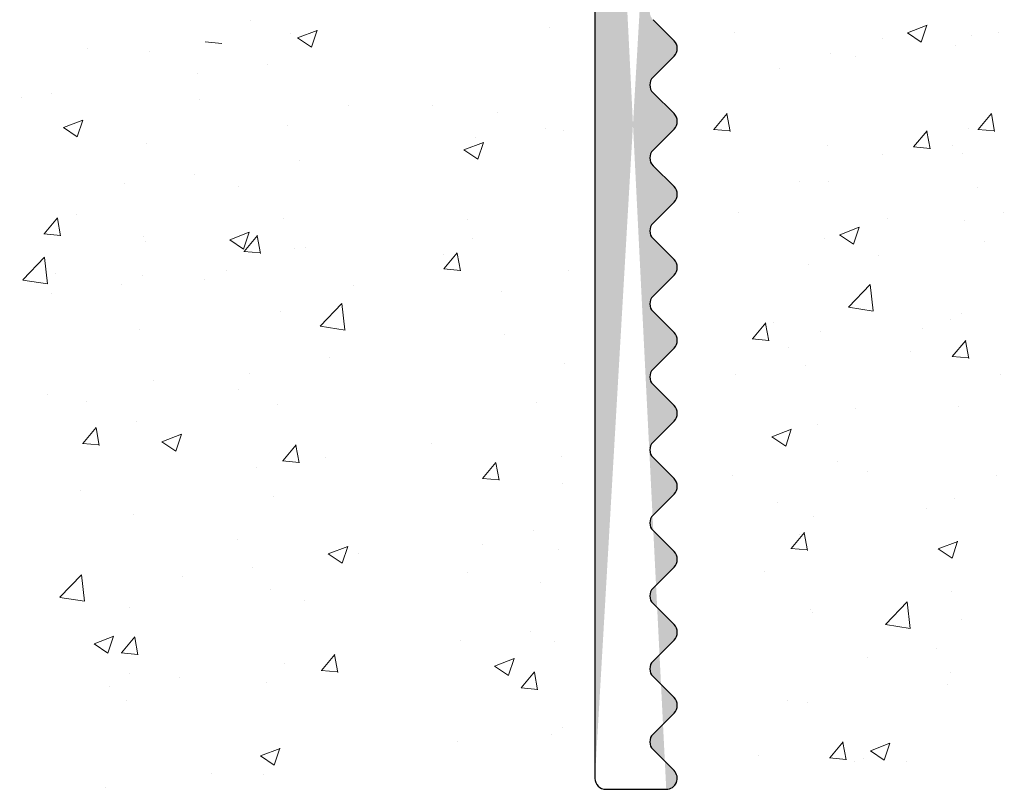
# Model space of a CAD drawing. Units: millimetres. Extents: x 16948 to 17284, y 3268 to 3485.
# Drawn here: x 17098 to 17116, y 3367 to 3381 of the extents above; entities that cross this region are included whole.
import ezdxf

# ---------------------------------------------------------------- set-up
doc = ezdxf.new("R2010")
doc.units = ezdxf.units.MM
doc.layers.get('0').update_dxf_attribs({"lineweight": 25})
doc.layers.add('Putz Sch', color=252, linetype='Continuous', lineweight=20)

msp = doc.modelspace()

# ---------------------------------------------------------------- hatches: boundary and pattern name
h = msp.add_hatch()
h.set_pattern_fill('JIS_WOOD', color=256, scale=0.01, angle=0.01, style=0)
h.set_pattern_definition([(45.01, (0, 0), (-0.00500087258007559, 0.004999127250835385), [])])
edge = h.paths.add_edge_path(flags=17)
edge.add_arc((17087.61683009867, 3429.485806917342), 0.2, 90, 180, ccw=False)
edge.add_arc((17087.61683009867, 3429.485806917342), 0.2, 90, 180)
edge = h.paths.add_edge_path(flags=17)
edge.add_line((17087.85750115015, 3429.685806917342), (17087.61683009867, 3429.685806917342))
edge.add_line((17087.85750115015, 3429.685806917342), (17087.61683009867, 3429.685806917342))
h.paths.add_polyline_path([(17108.816830101, 3367.187958688883), (17109.916830101, 3367.187958688883)], flags=16)
edge = h.paths.add_edge_path(flags=17)
edge.add_arc((17108.816830101, 3367.387958688883), 0.2, 180, 270)
edge.add_arc((17108.816830101, 3367.387958688883), 0.2, 180, 270)
h.paths.add_polyline_path([(17137.11911281366, 3444.936133917391), (17137.11911281366, 3434.886133917391)], flags=17)
edge = h.paths.add_edge_path()
edge.add_arc((17136.91911281366, 3434.886133917391), 0.2, 270, 0)
edge.add_arc((17136.91911281366, 3434.886133917391), 0.2, 270, 0)
edge = h.paths.add_edge_path()
edge.add_line((17093.60028635143, 3378.699135417215), (17092.95299968982, 3377.056584500502))
edge.add_line((17124.68896229475, 3430.612127494323), (17125.116830101, 3430.184064856349))
edge.add_line((17124.11473858841, 3395.186133917392), (17125.116830101, 3395.186133917392))
edge.add_line((17116.316830101, 3395.186133917392), (17121.57851488164, 3395.186133917392))
edge.add_line((17096.61773202669, 3399.683323250627), (17096.61773202669, 3397.381057480113))
edge.add_line((17111.51772482769, 3403.692765362407), (17113.916830101, 3403.692765369565))
edge.add_line((17112.31772482769, 3424.192765362406), (17113.916830101, 3424.192765362406))
edge.add_arc((17096.41891616259, 3399.684418487112), 0.1988188807989161, 359.6843723023301, 90.16589238393054)
edge.add_arc((17096.81774420503, 3397.381062524545), 0.2000121783998493, 180.0014450352897, 269.9965113024693)
edge.add_arc((17093.81681531849, 3400.083241511632), 0.2000121784000767, 180.0014450352897, 269.9965113024041)
edge.add_line((17093.81663900827, 3399.883236534547), (17096.41949181561, 3399.883236534547))
edge.add_line((17096.61773202669, 3427.485660332851), (17096.61773202669, 3425.883231192466))
edge.add_line((17093.81772482769, 3425.683322942778), (17096.41773202662, 3425.683229333602))
edge.add_arc((17096.41772885338, 3425.883232506896), 0.2000031733188538, 270.0009090544065, 359.9996234500202)
edge.add_arc((17096.81773202669, 3427.485660332851), 0.1999999999997044, 90, 180.0000000001629)
edge.add_arc((17093.81772482769, 3425.483322942778), 0.2000000000000455, 90, 179.9999999998697)
edge.add_arc((17113.11911281366, 3431.560089759011), 1.5, 247.1709794205526, 359.9999999999282)
edge.add_line((17111.90125235881, 3429.733055199616), (17112.28349662522, 3430.115125488448))
edge.add_arc((17112.46282181851, 3429.933159513776), 0.2554782591218911, 62.97400496207996, 134.5812160720582)
edge.add_line((17116.116830101, 3394.986133917391), (17116.116830101, 3392.681115093546))
edge.add_line((17093.6166698318, 3392.186069170359), (17093.6166698318, 3378.778413243374))
edge.add_line((17112.116830101, 3395.186133917391), (17114.916830101, 3395.186133917391))
edge.add_line((17125.116830101, 3430.184064856349), (17125.116830101, 3395.186133917392))
edge.add_line((17122.11616585484, 3395.883853668991), (17121.70100707974, 3395.237711169765))
edge.add_line((17122.32829598854, 3395.882955684286), (17122.70883212652, 3395.264700305244))
edge.add_line((17123.44615393833, 3395.878223592134), (17123.06238234935, 3395.263203664056))
edge.add_line((17123.65828407203, 3395.877325607426), (17124.11474097595, 3395.186130302021))
edge.add_line((17113.916830101, 3397.181050346515), (17096.81773203034, 3397.181050346515))
edge.add_line((17114.116830101, 3403.492765369565), (17114.116830101, 3397.381050346515))
edge.add_arc((17122.22178192933, 3395.777339609788), 0.15, 44.75745819071647, 134.7574581902742)
edge.add_arc((17121.55584239148, 3395.411223048776), 0.226228112483615, 275.7518159589127, 309.9167558560807)
edge.add_arc((17123.55177001282, 3395.771709532929), 0.15, 44.75745819059312, 134.7574581896996)
edge.add_arc((17122.88630740676, 3395.429352247101), 0.242090348950082, 222.8534902955009, 316.6614260820788)
edge.add_arc((17113.91659834338, 3424.392997008909), 0.2002317806267887, 270.0663168270005, 359.972530676721)
edge.add_arc((17117.31911281366, 3430.386952173822), 0.2000000000025466, 180, 268.4054403765443)
edge.add_line((17096.6166698318, 3395.186069170359), (17106.616830101, 3395.186133917391))
edge.add_line((17117.11911281366, 3434.486133917391), (17117.11911281366, 3430.386952173822))
edge.add_line((17096.81767030066, 3427.685660323325), (17113.916830101, 3427.685692215973))
edge.add_line((17114.61911281366, 3436.486133917391), (17114.61911281366, 3431.56008975901))
edge.add_arc((17111.51772482769, 3403.892765362406), 0.2, 180, 270)
edge.add_arc((17113.916830101, 3427.485692215973), 0.2, 0, 90)
edge.add_arc((17113.916830101, 3403.492765369565), 0.2, 0, 90)
edge.add_arc((17113.916830101, 3397.381050346515), 0.2, 270, 0)
edge.add_line((17108.616830101, 3393.181115093546), (17108.616830101, 3367.387958688883))
edge.add_line((17110.116830101, 3393.181115093546), (17110.116830101, 3388.689892287282))
edge.add_line((17087.41683009867, 3429.485806917342), (17087.41683009867, 3421.873993551386))
edge.add_arc((17112.31772482769, 3423.192765362406), 1, 90.00000000020844, 180)
edge.add_line((17114.116830101, 3427.485692215973), (17114.116830101, 3424.382272616464))
edge.add_line((17111.31772482769, 3423.192765362406), (17111.31772482769, 3403.892765362406))
edge.add_line((17093.61772482821, 3425.483337329675), (17093.61681027682, 3400.08155189216))
edge.add_line((17107.91056719328, 3429.725861734339), (17108.29281145971, 3430.107932023169))
edge.add_line((17108.64636484113, 3430.107851545356), (17109.02843512996, 3429.725607278938))
edge.add_line((17109.62281142524, 3430.107629281081), (17109.24056715882, 3429.725558992249))
edge.add_line((17109.97636480667, 3430.107548803267), (17110.35843509551, 3429.725304536847))
edge.add_line((17110.57056712437, 3429.725256250159), (17110.95281139078, 3430.107326538991))
edge.add_line((17111.30636477222, 3430.107246061178), (17111.68912032996, 3429.733103486312))
edge.add_line((17107.31636487559, 3430.108154287445), (17107.69843516442, 3429.725910021026))
edge.add_line((17106.96281149415, 3430.10823476526), (17106.58056722773, 3429.726164476427))
edge.add_line((17105.98636491004, 3430.108457029534), (17106.36843519887, 3429.726212763116))
edge.add_line((17088.34281197654, 3430.112473154511), (17087.85750115015, 3429.685806917342))
edge.add_arc((17089.18452580457, 3429.836190281363), 0.15, 224.9869580105994, 314.9869580097059)
edge.add_line((17088.69636535797, 3430.112392676695), (17089.0784356468, 3429.730148410276))
edge.add_arc((17088.51954842834, 3429.935656224886), 0.25, 44.98695801116448, 134.9869580102709)
edge.add_arc((17111.79521048773, 3429.839145357395), 0.15, 224.9869580105994, 314.9869580097059)
edge.add_arc((17110.46452525328, 3429.831346407934), 0.15, 224.9869580105994, 314.9869580097059)
edge.add_arc((17111.12954784259, 3429.930509609368), 0.25, 44.98695801116448, 134.9869580102709)
edge.add_arc((17109.13452528773, 3429.831649150024), 0.15, 224.9869580105994, 314.9869580097059)
edge.add_arc((17109.79954787705, 3429.930812351457), 0.25, 44.98695801116448, 134.9869580102709)
edge.add_arc((17107.80452532219, 3429.831951892112), 0.15, 224.9869580105994, 314.9869580097059)
edge.add_arc((17108.4695479115, 3429.931115093546), 0.25, 44.98695801116448, 134.9869580102709)
edge.add_arc((17106.47452535665, 3429.832254634202), 0.15, 224.9869580105994, 314.9869580097059)
edge.add_arc((17107.13954794596, 3429.931417835635), 0.25, 44.98695801116448, 134.9869580102709)
edge.add_arc((17105.1445253911, 3429.832557376291), 0.15, 224.9869580105994, 314.9869580097059)
edge.add_line((17105.63281152861, 3430.108537507347), (17105.2505672622, 3429.726467218517))
edge.add_arc((17105.80954798042, 3429.931720577725), 0.25, 44.98695801116448, 134.9869580102709)
edge.add_arc((17103.81452542556, 3429.83286011838), 0.15, 224.9869580105994, 314.9869580097059)
edge.add_line((17104.65636494451, 3430.108759771623), (17105.03843523333, 3429.726515505205))
edge.add_line((17104.30281156306, 3430.108840249438), (17103.92056729665, 3429.726769960606))
edge.add_arc((17102.48452546002, 3429.83316286047), 0.15, 224.9869580105994, 314.9869580097059)
edge.add_line((17103.32636497895, 3430.109062513712), (17103.70843526779, 3429.726818247294))
edge.add_line((17102.97281159752, 3430.109142991526), (17102.5905673311, 3429.727072702696))
edge.add_arc((17101.15452549447, 3429.833465602559), 0.15, 224.9869580105994, 314.9869580097059)
edge.add_line((17101.99636501341, 3430.109365255804), (17102.37843530225, 3429.727120989384))
edge.add_line((17101.64281163198, 3430.109445733617), (17101.26056736556, 3429.727375444785))
edge.add_arc((17101.81954808379, 3429.932628803993), 0.25, 44.98695801116448, 134.9869580102709)
edge.add_arc((17099.82452552893, 3429.833768344648), 0.15, 224.9869580105994, 314.9869580097059)
edge.add_line((17100.66636504787, 3430.109667997892), (17101.0484353367, 3429.727423731473))
edge.add_line((17100.31281166643, 3430.109748475706), (17099.93056740001, 3429.727678186875))
edge.add_arc((17100.48954811824, 3429.932931546081), 0.25, 44.98695801116448, 134.9869580102709)
edge.add_arc((17098.49452556338, 3429.834071086737), 0.15, 224.9869580105994, 314.9869580097059)
edge.add_line((17099.33636508232, 3430.109970739982), (17099.71843537115, 3429.727726473563))
edge.add_line((17098.98281170089, 3430.110051217795), (17098.60056743447, 3429.727980928963))
edge.add_arc((17099.1595481527, 3429.933234288172), 0.25, 44.98695801116448, 134.9869580102709)
edge.add_arc((17097.16452559784, 3429.834373828827), 0.15, 224.9869580105994, 314.9869580097059)
edge.add_line((17098.00636511678, 3430.110273482071), (17098.38843540561, 3429.728029215651))
edge.add_line((17097.65281173534, 3430.110353959884), (17097.27056746893, 3429.728283671054))
edge.add_arc((17097.82954818716, 3429.933537030261), 0.25, 44.98695801116448, 134.9869580102709)
edge.add_arc((17095.8345256323, 3429.834676570917), 0.15, 224.9869580105994, 314.9869580097059)
edge.add_line((17096.67636515124, 3430.11057622416), (17097.05843544006, 3429.728331957741))
edge.add_line((17096.32281176981, 3430.110656701973), (17095.94056750338, 3429.728586413142))
edge.add_arc((17096.49954822161, 3429.93383977235), 0.25, 44.98695801116448, 134.9869580102709)
edge.add_arc((17094.50452566675, 3429.834979313006), 0.15, 224.9869580105994, 314.9869580097059)
edge.add_line((17095.34636518569, 3430.110878966249), (17095.72843547452, 3429.728634699831))
edge.add_line((17094.99281180426, 3430.110959444063), (17094.61056753784, 3429.728889155232))
edge.add_arc((17095.16954825607, 3429.934142514439), 0.25, 44.98695801116448, 134.9869580102709)
edge.add_arc((17093.17452570121, 3429.835282055095), 0.15, 224.9869580105994, 314.9869580097059)
edge.add_line((17094.01636522015, 3430.111181708338), (17094.39843550897, 3429.728937441919))
edge.add_line((17093.66281183871, 3430.111262186151), (17093.2805675723, 3429.729191897321))
edge.add_arc((17093.83954829052, 3429.934445256528), 0.25, 44.98695801116448, 134.9869580102709)
edge.add_arc((17091.84452573566, 3429.835584797184), 0.15, 224.9869580105994, 314.9869580097059)
edge.add_line((17092.68636525461, 3430.111484450428), (17093.06843554343, 3429.72924018401))
edge.add_line((17092.33281187317, 3430.111564928243), (17091.95056760675, 3429.72949463941))
edge.add_arc((17092.50954832498, 3429.934747998618), 0.25, 44.98695801116448, 134.9869580102709)
edge.add_arc((17090.51452577012, 3429.835887539274), 0.15, 224.9869580105994, 314.9869580097059)
edge.add_line((17091.35636528906, 3430.111787192517), (17091.73843557789, 3429.729542926098))
edge.add_line((17091.00281190763, 3430.111867670331), (17090.6205676412, 3429.7297973815))
edge.add_arc((17091.17954835943, 3429.935050740708), 0.25, 44.98695801116448, 134.9869580102709)
edge.add_line((17090.02636532351, 3430.112089934607), (17090.40843561235, 3429.729845668188))
edge.add_line((17089.67281194208, 3430.112170412419), (17089.29056767566, 3429.730100123588))
edge.add_arc((17089.84954839389, 3429.935353482796), 0.25, 44.98695801116448, 134.9869580102709)
edge.add_arc((17116.316830101, 3394.986133917391), 0.2, 90, 180)
edge.add_arc((17116.316830101, 3392.681115093546), 0.2, 180, 270)
edge.add_line((17117.07188112672, 3392.481115093546), (17116.316830101, 3392.481115093547))
edge.add_arc((17117.316830101, 3392.431115093546), 0.25, 11.53695903270478, 168.463040967135)
edge.add_line((17117.77188112672, 3392.481115093547), (17117.56177907528, 3392.481115093547))
edge.add_arc((17118.016830101, 3392.431115093546), 0.25, 11.53695903270478, 168.463040967135)
edge.add_line((17118.47188112672, 3392.481115093546), (17118.26177907527, 3392.481115093546))
edge.add_arc((17118.716830101, 3392.431115093546), 0.25, 11.53695903280694, 168.4630409672116)
edge.add_line((17119.17188112672, 3392.481115093547), (17118.96177907527, 3392.481115093547))
edge.add_arc((17119.416830101, 3392.431115093546), 0.25, 11.53695903260269, 168.4630409670073)
edge.add_line((17120.116830101, 3392.481115093547), (17119.66177907528, 3392.481115093546))
edge.add_arc((17120.116830101, 3391.981115093547), 0.5, 0, 89.99999999994789)
edge.add_line((17120.616830101, 3390.881115093547), (17120.61683010099, 3391.981115093547))
edge.add_arc((17120.416830101, 3390.881115093547), 0.2, 270, 0)
edge.add_line((17118.816830101, 3390.681115093546), (17120.416830101, 3390.681115093546))
edge.add_arc((17118.816830101, 3390.881115093547), 0.2, 180, 270)
edge.add_line((17118.616830101, 3391.281115093546), (17118.616830101, 3390.881115093547))
edge.add_arc((17118.416830101, 3391.281115093546), 0.2, 0, 90)
edge.add_line((17116.316830101, 3391.481115093547), (17118.416830101, 3391.481115093547))
edge.add_arc((17116.316830101, 3391.281115093546), 0.2, 90, 180)
edge.add_line((17116.116830101, 3387.881115093547), (17116.116830101, 3391.281115093546))
edge.add_arc((17116.316830101, 3387.881115093547), 0.2, 180, 270)
edge.add_line((17118.716830101, 3387.681115093546), (17116.316830101, 3387.681115093546))
edge.add_arc((17118.716830101, 3387.481115093547), 0.2, 0, 90.00000000013027)
edge.add_line((17118.916830101, 3386.881115093547), (17118.916830101, 3387.481115093546))
edge.add_arc((17118.716830101, 3386.881115093547), 0.2, 270, 0)
edge.add_line((17114.116830101, 3386.681115093546), (17118.716830101, 3386.681115093546))
edge.add_arc((17114.116830101, 3386.881115093547), 0.2, 180, 270)
edge.add_line((17113.916830101, 3387.481115093547), (17113.916830101, 3386.881115093547))
edge.add_arc((17114.116830101, 3387.481115093547), 0.2, 90, 180)
edge.add_line((17114.916830101, 3387.681115093546), (17114.116830101, 3387.681115093546))
edge.add_arc((17114.916830101, 3387.881115093547), 0.2, 270, 0)
edge.add_line((17115.116830101, 3394.986133917391), (17115.116830101, 3387.886133917391))
edge.add_arc((17114.916830101, 3394.986133917391), 0.2, 0, 90)
edge.add_arc((17112.116830101, 3393.186133917391), 2, 90, 180)
edge.add_arc((17109.916830101, 3388.689892287282), 0.2, 315.0000000002764, 4.468043216519948e-10)
edge.add_line((17110.05825145723, 3388.548470931044), (17109.67540874476, 3388.165628218569))
edge.add_arc((17109.816830101, 3388.024206862332), 0.2, 135.0000000002764, 225.0000000006172)
edge.add_line((17110.05825145723, 3387.49994279362), (17109.67540874476, 3387.882785506094))
edge.add_arc((17109.916830101, 3387.358521437382), 0.2, 315.0000000002764, 45.00000000061723)
edge.add_line((17110.05825145723, 3387.217100081145), (17109.67540874476, 3386.834257368669))
edge.add_arc((17109.816830101, 3386.692836012432), 0.2, 135.0000000002764, 225.0000000006172)
edge.add_line((17110.05825145723, 3386.16857194372), (17109.67540874476, 3386.551414656194))
edge.add_arc((17109.916830101, 3386.027150587482), 0.2, 315.0000000002764, 45.00000000061723)
edge.add_line((17110.05825145723, 3385.885729231245), (17109.67540874476, 3385.502886518769))
edge.add_arc((17109.816830101, 3385.361465162532), 0.2, 135.0000000002764, 225.0000000005619)
edge.add_line((17110.05825145723, 3384.83720109382), (17109.67540874476, 3385.220043806295))
edge.add_arc((17109.916830101, 3384.695779737582), 0.2, 315.0000000002764, 45.00000000061723)
edge.add_line((17110.05825145723, 3384.554358381345), (17109.67540874476, 3384.171515668869))
edge.add_arc((17109.816830101, 3384.030094312632), 0.2, 135.0000000002764, 225.0000000005619)
edge.add_line((17110.05825145723, 3383.50583024392), (17109.67540874476, 3383.888672956395))
edge.add_arc((17109.916830101, 3383.364408887682), 0.2, 315.0000000003685, 45.0000000003777)
edge.add_line((17110.05825145724, 3383.222987531445), (17109.67540874476, 3382.840144818969))
edge.add_arc((17109.816830101, 3382.698723462732), 0.2, 135.0000000002764, 225.0000000005619)
edge.add_line((17110.05825145723, 3382.17445939402), (17109.67540874476, 3382.557302106495))
edge.add_arc((17109.916830101, 3382.033038037782), 0.2, 315.0000000002764, 45.00000000061723)
edge.add_line((17110.05825145723, 3381.891616681545), (17109.67540874476, 3381.508773969069))
edge.add_arc((17109.816830101, 3381.367352612832), 0.2, 135.0000000002764, 225.0000000006172)
edge.add_line((17110.05825145723, 3380.84308854412), (17109.67540874476, 3381.225931256594))
edge.add_arc((17109.916830101, 3380.701667187882), 0.2, 315.0000000002764, 45.00000000061723)
edge.add_line((17110.05825145723, 3380.560245831645), (17109.67540874476, 3380.177403119169))
edge.add_arc((17109.816830101, 3380.035981762932), 0.2, 135.0000000002764, 225.0000000006172)
edge.add_line((17110.05825145723, 3379.51171769422), (17109.67540874476, 3379.894560406694))
edge.add_arc((17109.916830101, 3379.370296337982), 0.2, 315.0000000002764, 45.00000000061723)
edge.add_line((17110.05825145723, 3379.228874981745), (17109.67540874476, 3378.846032269269))
edge.add_arc((17109.816830101, 3378.704610913032), 0.2, 135.0000000002764, 225.0000000006172)
edge.add_line((17110.05825145723, 3378.18034684432), (17109.67540874476, 3378.563189556794))
edge.add_arc((17109.916830101, 3378.038925488082), 0.2, 315.0000000002764, 45.00000000061723)
edge.add_line((17110.05825145723, 3377.897504131845), (17109.67540874476, 3377.51466141937))
edge.add_arc((17109.816830101, 3377.373240063132), 0.2, 135.0000000002764, 225.0000000006172)
edge.add_line((17110.05825145723, 3376.84897599442), (17109.67540874476, 3377.231818706895))
edge.add_arc((17109.916830101, 3376.707554638183), 0.2, 315.0000000002764, 45.00000000061723)
edge.add_line((17110.05825145723, 3376.566133281945), (17109.67540874476, 3376.18329056947))
edge.add_arc((17109.816830101, 3376.041869213232), 0.2, 135.0000000002764, 225.0000000006172)
edge.add_line((17110.05825145723, 3375.51760514452), (17109.67540874476, 3375.900447856995))
edge.add_arc((17109.916830101, 3375.376183788283), 0.2, 315.0000000002764, 45.00000000061723)
edge.add_line((17110.05825145723, 3375.234762432045), (17109.67540874476, 3374.85191971957))
edge.add_arc((17109.816830101, 3374.710498363332), 0.2, 135.0000000002764, 225.0000000005619)
edge.add_line((17110.05825145723, 3374.18623429462), (17109.67540874476, 3374.569077007095))
edge.add_arc((17109.916830101, 3374.044812938383), 0.2, 315.0000000002764, 45.00000000061723)
edge.add_line((17110.05825145723, 3373.903391582145), (17109.67540874476, 3373.52054886967))
edge.add_arc((17109.816830101, 3373.379127513432), 0.2, 135.0000000002764, 225.0000000005619)
edge.add_line((17110.05825145723, 3372.85486344472), (17109.67540874476, 3373.237706157195))
edge.add_arc((17109.916830101, 3372.713442088483), 0.2, 315.0000000003685, 45.0000000003777)
edge.add_line((17110.05825145724, 3372.572020732245), (17109.67540874476, 3372.18917801977))
edge.add_arc((17109.816830101, 3372.047756663532), 0.2, 135.0000000002764, 225.0000000005619)
edge.add_line((17110.05825145723, 3371.52349259482), (17109.67540874476, 3371.906335307295))
edge.add_arc((17109.916830101, 3371.382071238583), 0.2, 315.0000000002764, 45.00000000061723)
edge.add_line((17110.05825145723, 3371.240649882345), (17109.67540874476, 3370.85780716987))
edge.add_arc((17109.816830101, 3370.716385813632), 0.2, 135.0000000002764, 225.0000000006172)
edge.add_line((17110.05825145723, 3370.19212174492), (17109.67540874476, 3370.574964457395))
edge.add_arc((17109.916830101, 3370.050700388683), 0.2, 315.0000000002764, 45.00000000061723)
edge.add_line((17110.05825145723, 3369.909279032445), (17109.67540874476, 3369.52643631997))
edge.add_arc((17109.816830101, 3369.385014963732), 0.2, 134.9999999990788, 225.0000000002671)
edge.add_line((17110.05825145723, 3368.86075089502), (17109.67540874476, 3369.243593607495))
edge.add_arc((17109.916830101, 3368.719329538783), 0.2, 315.0000000002764, 45.00000000061723)
edge.add_line((17110.05825145723, 3368.577908182545), (17109.67540874476, 3368.19506547007))
edge.add_arc((17109.816830101, 3368.053644113832), 0.2, 134.9999999990788, 225.0000000002671)
edge.add_line((17110.05825145723, 3367.52938004512), (17109.67540874476, 3367.912222757595))
edge.add_arc((17109.916830101, 3367.387958688883), 0.2, 270, 45.00000000017042)
edge.add_arc((17106.616830101, 3393.186133917391), 2, 0, 90)
edge.add_arc((17096.6166698318, 3392.186069170359), 3, 90, 180)
edge.add_arc((17093.4166698318, 3378.778413243374), 0.2, 336.6473612075488, 2.040643883626992e-11)
edge.add_arc((17093.11683009868, 3376.941869213232), 0.2, 145.0000000005011, 224.9999999999137)
edge.add_line((17093.35825145491, 3376.41760514452), (17092.97540874243, 3376.800447856996))
edge.add_arc((17093.21683009867, 3376.276183788282), 0.2, 315.0000000002764, 45.00000000061723)
edge.add_line((17093.35825145491, 3376.134762432045), (17092.97540874243, 3375.751919719569))
edge.add_arc((17093.11683009867, 3375.610498363332), 0.2, 135.0000000002764, 225.0000000005067)
edge.add_line((17093.35825145491, 3375.08623429462), (17092.97540874243, 3375.469077007095))
edge.add_arc((17093.21683009867, 3374.944812938382), 0.2, 315.0000000002764, 45.00000000061723)
edge.add_line((17093.35825145491, 3374.803391582145), (17092.97540874243, 3374.420548869669))
edge.add_arc((17093.11683009867, 3374.279127513432), 0.2, 135.0000000002764, 225.0000000005067)
edge.add_line((17093.35825145491, 3373.75486344472), (17092.97540874243, 3374.137706157195))
edge.add_arc((17093.21683009867, 3373.613442088482), 0.2, 315.0000000003685, 45.00000000024875)
edge.add_line((17093.35825145491, 3373.472020732245), (17092.97540874244, 3373.089178019769))
edge.add_arc((17093.11683009867, 3372.947756663532), 0.2, 135.0000000002764, 225.0000000005067)
edge.add_line((17093.35825145491, 3372.42349259482), (17092.97540874243, 3372.806335307295))
edge.add_arc((17093.21683009867, 3372.282071238582), 0.2, 315.0000000002764, 45.00000000061723)
edge.add_line((17093.35825145491, 3372.140649882345), (17092.97540874243, 3371.757807169869))
edge.add_arc((17093.11683009867, 3371.616385813632), 0.2, 135.0000000002764, 225.000000000562)
edge.add_line((17093.35825145491, 3371.09212174492), (17092.97540874243, 3371.474964457395))
edge.add_arc((17093.21683009867, 3370.950700388682), 0.2, 315.0000000002764, 45.00000000061723)
edge.add_line((17093.35825145491, 3370.809279032445), (17092.97540874243, 3370.42643631997))
edge.add_arc((17093.11683009867, 3370.285014963732), 0.2, 134.9999999990788, 225.0000000002671)
edge.add_line((17093.35825145491, 3369.76075089502), (17092.97540874243, 3370.143593607495))
edge.add_arc((17093.21683009867, 3369.619329538782), 0.2, 315.0000000002764, 45.00000000061723)
edge.add_line((17093.35825145491, 3369.477908182545), (17092.97540874243, 3369.09506547007))
edge.add_arc((17093.11683009867, 3368.953644113833), 0.2, 134.9999999990788, 225.0000000002671)
edge.add_line((17093.35825145491, 3368.42938004512), (17092.97540874243, 3368.812222757595))
edge.add_arc((17093.21683009867, 3368.287958688883), 0.2, 315.0000000002764, 45.00000000061723)
edge.add_line((17093.35825145491, 3368.146537332645), (17092.97540874243, 3367.763694620171))
edge.add_arc((17093.11683009867, 3367.622273263933), 0.2, 134.9999999990788, 179.9999999996914)
edge.add_line((17092.91683009867, 3367.622273263933), (17092.91683009867, 3367.387958688882))
edge.add_arc((17092.71683009867, 3367.387958688883), 0.2, 270, 359.9999999998697)
edge.add_line((17091.81683009867, 3367.187958688883), (17092.71683009867, 3367.187958688883))
edge.add_arc((17091.81683009867, 3367.387958688882), 0.2, 180, 270)
edge.add_line((17091.61683009867, 3377.482780823887), (17091.61683009867, 3367.387958688882))
edge.add_arc((17091.41683009867, 3377.482780823887), 0.2, 0, 90)
edge.add_line((17087.61683009867, 3377.682780823887), (17091.41683009867, 3377.682780823887))
edge.add_arc((17087.61683009867, 3377.882780823888), 0.2, 180, 270)
edge.add_line((17087.41683009867, 3385.482780823887), (17087.41683009867, 3377.882780823888))
edge.add_arc((17087.61683009867, 3385.482780823887), 0.2, 90, 180)
edge.add_line((17088.91683009867, 3385.682780823887), (17087.61683009867, 3385.682780823887))
edge.add_line((17088.91683009867, 3385.682780823887), (17089.41683009867, 3384.182780823887))
edge.add_line((17089.41683009867, 3379.882780823888), (17089.41683009867, 3384.182780823887))
edge.add_arc((17089.61683009867, 3379.882780823888), 0.2, 180, 270)
edge.add_line((17091.41683009867, 3379.682780823887), (17089.61683009867, 3379.682780823887))
edge.add_arc((17091.41683009867, 3379.882780823888), 0.2, 270, 0)
edge.add_line((17091.61683009867, 3427.482780823887), (17091.61683009867, 3379.882780823888))
edge.add_arc((17091.41683009867, 3427.482780823887), 0.2, 0, 90)
edge.add_line((17089.61683009867, 3427.682780823887), (17091.41683009867, 3427.682780823887))
edge.add_arc((17089.61683009867, 3427.482780823887), 0.2, 90, 180)
edge.add_line((17089.41683009867, 3423.182780823888), (17089.41683009867, 3427.482780823887))
edge.add_line((17088.91683009867, 3421.682780823887), (17089.41683009867, 3423.182780823888))
edge.add_line((17087.61683009867, 3421.682780823887), (17088.91683009867, 3421.682780823887))
edge.add_arc((17087.61683009867, 3421.882780823888), 0.2, 180, 270)
edge.add_line((17122.62316468135, 3430.230440425395), (17123.00540894777, 3430.612510714226))
edge.add_line((17122.02896236365, 3430.612732978502), (17122.41103265249, 3430.230488712084))
edge.add_line((17123.95316464689, 3430.230137683305), (17124.33540891331, 3430.612207972138))
edge.add_line((17123.3589623292, 3430.612430236412), (17123.74103261804, 3430.230185969994))
edge.add_line((17117.31354746904, 3430.187029621467), (17121.24853515267, 3430.186133917391))
edge.add_arc((17122.51712281026, 3430.336530583169), 0.15, 224.9869580105994, 314.9869580097059)
edge.add_line((17121.67540898222, 3430.612813456316), (17121.24853515267, 3430.186133917391))
edge.add_arc((17121.85214543403, 3430.435996526691), 0.25, 44.98695801212247, 134.9869580112289)
edge.add_arc((17123.84712277581, 3430.33622784108), 0.15, 224.9869580105994, 314.9869580097059)
edge.add_arc((17123.18214539958, 3430.435693784602), 0.25, 44.98695801212247, 134.9869580112289)
edge.add_arc((17124.51214536512, 3430.435391042513), 0.25, 44.98695801212247, 134.9869580112289)
edge.add_arc((17117.31911281366, 3434.486133917391), 0.2, 90, 180)
edge.add_line((17136.91911281366, 3434.686133917391), (17117.31911281366, 3434.686133917391))
edge.add_arc((17136.86911281366, 3444.936133917391), 0.25, 0, 157.0000000000829)
edge.add_arc((17136.06747589306, 3444.199282780829), 0.2, 260.0000000003689, 337.0000000000161)
edge.add_line((17135.86252485808, 3444.032335855644), (17136.03274625753, 3444.002321230227))
edge.add_arc((17135.81911281366, 3443.786133917391), 0.25, 79.99999999952519, 169.9999999998637)
edge.add_line((17135.57291087541, 3443.829545961808), (17135.48157104276, 3443.311532029499))
edge.add_arc((17135.28460949216, 3443.346261665032), 0.2, 259.9999999992973, 350.0000000000973)
edge.add_line((17135.06252485808, 3443.182335855644), (17135.24987985662, 3443.14930011443))
edge.add_arc((17135.01911281366, 3442.936133917391), 0.25, 79.99999999952519, 169.9999999998637)
edge.add_line((17134.77291087541, 3442.979545961808), (17134.67908242532, 3442.447418378675))
edge.add_arc((17134.48212087472, 3442.482148014209), 0.2, 262.7605606736014, 350.0000000004861)
edge.add_arc((17134.41911281366, 3441.986133917391), 0.3, 82.76056067255662, 179.9999999996895)
edge.add_line((17134.11911281366, 3436.636133917391), (17134.11911281366, 3441.986133917391))
edge.add_arc((17133.91911281366, 3436.636133917391), 0.2, 270, 0)
edge.add_line((17133.91911281366, 3436.436133917391), (17131.61911281366, 3436.436133917391))
edge.add_arc((17131.61911281366, 3436.636133917391), 0.2, 180, 270)
edge.add_line((17131.41911281366, 3436.636133917391), (17131.41911281366, 3436.891184943113))
edge.add_arc((17131.36911281366, 3437.136133917391), 0.25, 281.536959033503, 78.4630409673609)
edge.add_line((17131.41911281366, 3437.381082891669), (17131.41911281366, 3437.591184943113))
edge.add_arc((17131.36911281366, 3437.836133917391), 0.25, 281.536959033503, 78.4630409673609)
edge.add_line((17131.41911281366, 3438.08108289167), (17131.41911281366, 3438.291184943113))
edge.add_arc((17131.36911281366, 3438.536133917391), 0.25, 281.536959033503, 78.4630409673609)
edge.add_line((17131.41911281366, 3438.781082891669), (17131.41911281366, 3438.991184943113))
edge.add_arc((17131.36911281366, 3439.236133917391), 0.25, 281.536959033503, 78.4630409673609)
edge.add_line((17131.41911281366, 3439.481082891669), (17131.41911281366, 3440.186133917391))
edge.add_arc((17130.91911281366, 3440.186133917391), 0.5, 0, 90)
edge.add_line((17130.91911281366, 3440.686133917391), (17129.81911281366, 3440.686133917391))
edge.add_arc((17129.81911281366, 3440.486133917391), 0.2, 90, 180)
edge.add_line((17129.61911281366, 3440.486133917391), (17129.61911281367, 3439.186133917391))
edge.add_arc((17130.11911281366, 3439.186133917391), 0.5, 180, 270)
edge.add_line((17130.11911281366, 3438.686133917391), (17130.21911281366, 3438.686133917391))
edge.add_arc((17130.21911281366, 3438.486133917391), 0.2, 0, 90)
edge.add_line((17130.41911281366, 3438.486133917391), (17130.41911281366, 3436.886133917391))
edge.add_arc((17130.21911281366, 3436.886133917391), 0.2, 270, 0)
edge.add_line((17130.21911281366, 3436.686133917391), (17126.16911281366, 3436.686133917391))
edge.add_arc((17126.16911281366, 3436.886133917391), 0.2, 180, 270)
edge.add_line((17125.96911281366, 3436.886133917391), (17125.96911281366, 3437.925458122144))
edge.add_line((17125.96911281366, 3437.925458122144), (17126.65153189842, 3438.937186021371))
edge.add_arc((17126.61911281366, 3439.436133917391), 0.5, 273.7175613378391, 90.00000000000126)
edge.add_line((17126.61911281366, 3439.936133917391), (17126.11911281366, 3439.936133917391))
edge.add_line((17124.96911281366, 3438.231188803602), (17126.11911281366, 3439.936133917391))
edge.add_line((17124.96911281366, 3436.886133917391), (17124.96911281366, 3438.231188803602))
edge.add_arc((17124.76911281366, 3436.886133917391), 0.2, 270, 0)
edge.add_line((17124.76911281366, 3436.686133917391), (17123.16911281366, 3436.686133917391))
edge.add_arc((17123.16911281366, 3436.886133917391), 0.2, 180, 270)
edge.add_line((17122.96911281366, 3436.886133917391), (17122.96911281367, 3438.231188803601))
edge.add_line((17122.96911281366, 3438.231188803601), (17121.81911281366, 3439.936133917391))
edge.add_line((17121.31911281366, 3439.936133917391), (17121.81911281366, 3439.936133917391))
edge.add_arc((17121.31911281366, 3439.436133917391), 0.5, 90, 266.2824386621622)
edge.add_line((17121.96911281366, 3437.925458122144), (17121.2866937289, 3438.937186021371))
edge.add_line((17121.96911281366, 3436.886133917391), (17121.96911281366, 3437.925458122144))
edge.add_arc((17121.76911281366, 3436.886133917391), 0.2, 270, 0)
edge.add_line((17121.76911281366, 3436.686133917391), (17117.36911281366, 3436.686133917391))
edge.add_arc((17117.36911281366, 3436.886133917391), 0.2, 180, 270)
edge.add_line((17117.16911281366, 3436.886133917391), (17117.16911281366, 3437.925458122144))
edge.add_line((17117.16911281366, 3437.925458122144), (17117.85153189842, 3438.937186021371))
edge.add_arc((17117.81911281366, 3439.436133917391), 0.5, 273.7175613378391, 90.00000000000126)
edge.add_line((17117.81911281366, 3439.936133917391), (17117.31911281366, 3439.936133917391))
edge.add_line((17116.16911281366, 3438.231188803602), (17117.31911281366, 3439.936133917391))
edge.add_line((17116.16911281366, 3436.886133917391), (17116.16911281366, 3438.231188803602))
edge.add_arc((17115.96911281366, 3436.886133917391), 0.2, 270, 0)
edge.add_line((17115.96911281366, 3436.686133917391), (17114.81911281366, 3436.686133917391))
edge.add_arc((17114.81911281366, 3436.486133917391), 0.2, 90, 180)
edge.add_arc((17104.47954801487, 3429.932023319814), 0.25, 44.98695801116448, 134.9869580102709)
edge.add_arc((17103.14954804933, 3429.932326061903), 0.25, 44.98695801116448, 134.9869580102709)
edge.add_line((17136.6389866003, 3445.033816699513), (17136.25157686375, 3444.121136555131))
edge.add_line((17137.11911281366, 3444.936133917391), (17137.11911281366, 3434.886133917391))

# ---------------------------------------------------------------- linework, layer by layer
for p, q in [((17108.616830101, 3393.181115093546), (17108.616830101, 3367.387958688883)), ((17110.05825145723, 3380.84308854412), (17109.67540874476, 3381.225931256594)), ((17110.05825145723, 3380.560245831645), (17109.67540874476, 3380.177403119169)), ((17110.05825145723, 3379.51171769422), (17109.67540874476, 3379.894560406694)), ((17110.05825145723, 3379.228874981745), (17109.67540874476, 3378.846032269269)), ((17110.05825145723, 3378.18034684432), (17109.67540874476, 3378.563189556794)), ((17110.05825145723, 3377.897504131845), (17109.67540874476, 3377.51466141937)), ((17110.05825145723, 3376.84897599442), (17109.67540874476, 3377.231818706895)), ((17110.05825145723, 3376.566133281945), (17109.67540874476, 3376.18329056947)), ((17110.05825145723, 3375.51760514452), (17109.67540874476, 3375.900447856995)), ((17110.05825145723, 3375.234762432045), (17109.67540874476, 3374.85191971957)), ((17110.05825145723, 3374.18623429462), (17109.67540874476, 3374.569077007095)), ((17110.05825145723, 3373.903391582145), (17109.67540874476, 3373.52054886967)), ((17110.05825145723, 3372.85486344472), (17109.67540874476, 3373.237706157195)), ((17110.05825145724, 3372.572020732245), (17109.67540874476, 3372.18917801977)), ((17110.05825145723, 3371.52349259482), (17109.67540874476, 3371.906335307295)), ((17110.05825145723, 3371.240649882345), (17109.67540874476, 3370.85780716987)), ((17110.05825145723, 3370.19212174492), (17109.67540874476, 3370.574964457395)), ((17110.05825145723, 3369.909279032445), (17109.67540874476, 3369.52643631997)), ((17110.05825145723, 3368.86075089502), (17109.67540874476, 3369.243593607495)), ((17110.05825145723, 3368.577908182545), (17109.67540874476, 3368.19506547007)), ((17110.05825145723, 3367.52938004512), (17109.67540874476, 3367.912222757595)), ((17108.816830101, 3367.187958688883), (17109.916830101, 3367.187958688883)), ((17108.816830101, 3367.187958688883), (17109.916830101, 3367.187958688883))]:
    msp.add_line(p, q)
for centre, start, end in [((17109.916830101, 3380.701667187882), 314.9999999998526, 45.00000000014739), ((17109.816830101, 3380.035981762932), 134.9999999998526, 225.0000000001474), ((17109.916830101, 3379.370296337982), 314.9999999998526, 45.00000000014739), ((17109.816830101, 3378.704610913032), 134.9999999998526, 225.0000000001474), ((17109.916830101, 3378.038925488082), 314.9999999998526, 45.00000000014739), ((17109.816830101, 3377.373240063132), 134.9999999998526, 225.0000000001474), ((17109.916830101, 3376.707554638183), 314.9999999998526, 45.00000000014739), ((17109.816830101, 3376.041869213232), 134.9999999998526, 225.0000000001474), ((17109.916830101, 3375.376183788283), 314.9999999998526, 45.00000000014739), ((17109.816830101, 3374.710498363332), 134.9999999998526, 225.000000000129), ((17109.916830101, 3374.044812938383), 314.9999999998526, 45.00000000014739), ((17109.816830101, 3373.379127513432), 134.9999999998526, 225.000000000129), ((17109.916830101, 3372.713442088483), 315.0000000001658, 45.00000000014739), ((17109.816830101, 3372.047756663532), 134.9999999998526, 225.000000000129), ((17109.916830101, 3371.382071238583), 314.9999999998526, 45.00000000014739), ((17109.816830101, 3370.716385813632), 134.9999999998526, 225.0000000001474), ((17109.916830101, 3370.050700388683), 314.9999999998526, 45.00000000014739), ((17109.816830101, 3369.385014963732), 134.9999999992815, 225.0000000004422), ((17109.916830101, 3368.719329538783), 314.9999999998526, 45.00000000014739), ((17109.816830101, 3368.053644113832), 134.9999999992815, 225.0000000004422), ((17109.916830101, 3367.387958688883), 270, 45.00000000014739), ((17108.816830101, 3367.387958688883), 180, 270), ((17108.816830101, 3367.387958688883), 180, 270)]:
    msp.add_arc(centre, 0.2, start, end)
at = {"layer": 'Putz Sch'}
for p, q in [((17102.32996318324, 3381.210381560944), (17102.32996318324, 3381.210381560944)), ((17103.195985166, 3380.895039102155), (17103.55167930849, 3381.031577290932)), ((17103.44730766637, 3380.725333994032), (17103.55031134074, 3381.032313933225)), ((17107.78381199566, 3381.080697109418), (17107.78381199566, 3381.080697109418)), ((17111.15614583026, 3380.991858250508), (17111.15614583026, 3380.991858250508)), ((17114.31490911078, 3380.986750478023), (17114.67060325328, 3381.123288666799)), ((17114.5661718208, 3380.817091085604), (17114.66917549516, 3381.124071024797)), ((17115.97625544215, 3380.991858250508), (17115.97625544215, 3380.991858250508)), ((17101.51106051064, 3380.819742154459), (17101.81470065462, 3380.793177084069)), ((17103.07077842038, 3380.979258380731), (17103.07077842038, 3380.979258380731)), ((17103.19457049167, 3380.895189912909), (17103.44726114378, 3380.724747915931)), ((17113.8679577336, 3380.877283370655), (17113.8679577336, 3380.877283370655)), ((17114.31345085026, 3380.986944948218), (17114.56614150238, 3380.81650295124)), ((17115.48381257129, 3380.940346894929), (17115.48381257129, 3380.940346894929)), ((17099.36737955552, 3380.701851740278), (17099.36737955552, 3380.701851740278)), ((17100.50483728581, 3380.654043903488), (17100.50483728581, 3380.654043903488)), ((17115.19098802232, 3380.763387322297), (17115.19098802232, 3380.763387322297)), ((17112.91787143672, 3380.615132417687), (17112.91787143672, 3380.615132417687)), ((17113.37569137806, 3380.56199428401), (17113.37569137806, 3380.56199428401)), ((17102.65157784186, 3380.405025664867), (17102.65157784186, 3380.405025664867)), ((17111.98271210871, 3380.34100978532), (17111.98271210871, 3380.34100978532)), ((17101.37985151818, 3380.237599718106), (17101.37985151818, 3380.237599718106)), ((17098.17157560457, 3379.81522218113), (17098.17157560457, 3379.81522218113)), ((17098.70147522801, 3379.883154217584), (17098.70147522801, 3379.883154217584)), ((17101.41328713134, 3379.768579337731), (17101.41328713134, 3379.768579337731)), ((17104.12509903468, 3379.654004457877), (17104.12509903468, 3379.654004457877)), ((17105.64749171937, 3379.669037225578), (17105.64749171937, 3379.669037225578)), ((17098.92765545605, 3379.256580836834), (17099.28334959855, 3379.393119025611)), ((17099.17897785097, 3379.086876839711), (17099.28198152534, 3379.393856778904)), ((17106.83691093802, 3379.539429578024), (17106.83691093802, 3379.539429578024)), ((17110.78218231412, 3379.223637659972), (17111.02708439342, 3379.5155005928)), ((17111.08214253558, 3379.188880282798), (17111.02340697439, 3379.507308569625)), ((17115.60229192601, 3379.223637659972), (17115.84719400531, 3379.5155005928)), ((17115.90225214747, 3379.188880282798), (17115.84351658628, 3379.507308569625)), ((17098.92624209934, 3379.256734554197), (17099.17893275145, 3379.086292557219)), ((17103.00900635537, 3379.288157603268), (17103.00900635537, 3379.288157603268)), ((17107.71914506914, 3379.244511559816), (17107.71914506914, 3379.244511559816)), ((17108.04539293114, 3379.196392664415), (17108.04539293114, 3379.196392664415)), ((17110.77873445376, 3379.223735844417), (17111.08237459774, 3379.197170774028)), ((17114.42587569404, 3378.904855949194), (17114.67077777334, 3379.196718882022)), ((17115.42204050628, 3379.249246117466), (17115.42204050628, 3379.249246117466)), ((17115.59884406565, 3379.223735844417), (17115.90248420963, 3379.197170774028)), ((17106.44741874545, 3379.077085613055), (17106.44741874545, 3379.077085613055)), ((17114.72581930314, 3378.870074597271), (17114.66708374195, 3379.188502884098)), ((17100.4430652208, 3378.962943126025), (17100.4430652208, 3378.962943126025)), ((17106.22685831704, 3378.849885949175), (17106.47954896916, 3378.679443952197)), ((17106.22828276271, 3378.84972873182), (17106.5839769052, 3378.986266920596)), ((17106.47959338938, 3378.680031878038), (17106.58259706374, 3378.987011817231)), ((17112.85609937171, 3378.924031640223), (17112.85609937171, 3378.924031640223)), ((17114.4224161815, 3378.904954999743), (17114.72605632548, 3378.878389929353)), ((17115.1263210958, 3378.927201772695), (17115.1263210958, 3378.927201772695)), ((17113.85459477211, 3378.759775825934), (17113.85459477211, 3378.759775825934)), ((17115.31579245324, 3378.784219188082), (17115.31579245324, 3378.784219188082)), ((17103.23914283184, 3378.654708076079), (17103.23914283184, 3378.654708076079)), ((17101.31518459165, 3378.401414168504), (17101.31518459165, 3378.401414168504)), ((17100.04345826797, 3378.233988221743), (17100.04345826797, 3378.233988221743)), ((17102.1202256757, 3378.179333023082), (17102.1202256757, 3378.179333023082)), ((17112.35320882552, 3378.275689367415), (17112.35320882552, 3378.275689367415)), ((17112.87871747072, 3378.281419249596), (17112.87871747072, 3378.281419249596)), ((17115.59052937406, 3378.166844369743), (17115.59052937406, 3378.166844369743)), ((17098.57564717928, 3377.317307279237), (17098.82054925857, 3377.609170212066)), ((17098.87575756513, 3377.282536076174), (17098.81702200395, 3377.600964363002)), ((17099.15764204798, 3377.670803202416), (17099.15764204798, 3377.670803202416)), ((17102.94723429035, 3377.597056825804), (17102.94723429035, 3377.597056825804)), ((17111.23801270356, 3377.713623626849), (17111.23801270356, 3377.713623626849)), ((17113.94982460691, 3377.599048746995), (17113.94982460691, 3377.599048746995)), ((17116.05812231545, 3377.713623626849), (17116.05812231545, 3377.713623626849)), ((17106.30005418649, 3377.572463410976), (17106.30005418649, 3377.572463410976)), ((17113.07887699755, 3377.302981842367), (17113.43457114004, 3377.439520031143)), ((17113.33012772839, 3377.133331815288), (17113.43313140276, 3377.440311754481)), ((17115.36026844127, 3377.558145340003), (17115.36026844127, 3377.558145340003)), ((17098.57223530241, 3377.317390141489), (17098.87587544639, 3377.290825071099)), ((17100.38129315578, 3377.271842348562), (17100.38129315578, 3377.271842348562)), ((17101.95995305276, 3377.211270466499), (17102.31564719525, 3377.347808655275)), ((17102.21126357397, 3377.041574723717), (17102.31426724834, 3377.348554662909)), ((17102.2193405592, 3376.998525568459), (17102.46424263849, 3377.290388501287)), ((17102.51943433269, 3376.963730390647), (17102.46069877151, 3377.282158677475)), ((17106.38275181893, 3377.240900063453), (17106.38275181893, 3377.240900063453)), ((17112.7943273067, 3377.23293086276), (17112.7943273067, 3377.23293086276)), ((17113.07741028331, 3377.303185625771), (17113.33010093543, 3377.132743628793)), ((17100.42404686847, 3377.172715216672), (17100.42404686847, 3377.172715216672)), ((17101.95852992472, 3377.211430590462), (17102.21122057683, 3377.040988593485)), ((17103.1358587718, 3377.058140336818), (17103.1358587718, 3377.058140336818)), ((17103.33747055877, 3377.063933590309), (17103.33747055877, 3377.063933590309)), ((17115.71388608578, 3377.176884183907), (17115.71388608578, 3377.176884183907)), ((17098.18666984201, 3376.479154120929), (17098.5823433988, 3376.891530995228)), ((17098.6387204552, 3376.408735142904), (17098.58259570851, 3376.891181515891)), ((17102.21591703015, 3376.998609296815), (17102.51955717414, 3376.972044226425)), ((17105.84767067514, 3376.943565456965), (17105.84767067514, 3376.943565456965)), ((17105.86303393912, 3376.679743857681), (17106.10793601841, 3376.971606790509)), ((17106.16311110026, 3376.644924705121), (17106.10437553907, 3376.963352991948)), ((17113.78992784559, 3376.923590276333), (17113.78992784559, 3376.923590276333)), ((17112.51820152191, 3376.756164329572), (17112.51820152191, 3376.756164329572)), ((17098.78334210131, 3376.604919593925), (17098.78334210131, 3376.604919593925)), ((17100.37488693105, 3376.555403769642), (17100.37488693105, 3376.555403769642)), ((17101.90274958164, 3376.651096579717), (17101.90274958164, 3376.651096579717)), ((17105.8595987579, 3376.679828452141), (17106.16323890187, 3376.653263381751)), ((17108.13220619108, 3376.644521482518), (17108.13220619108, 3376.644521482518)), ((17098.18728329045, 3376.476508181094), (17098.63908175647, 3376.406436888082)), ((17099.97879134145, 3376.397802672142), (17099.97879134145, 3376.397802672142)), ((17101.49515400465, 3376.490344714072), (17101.49515400465, 3376.490344714072)), ((17104.20696590799, 3376.375769834218), (17104.20696590799, 3376.375769834218)), ((17113.23791905211, 3375.983143259025), (17113.63359260889, 3376.395520133324)), ((17113.68996613722, 3375.912762004193), (17113.63384139052, 3376.39520837718)), ((17098.70706501776, 3376.230376725381), (17098.70706501776, 3376.230376725381)), ((17106.91877781132, 3376.261194954365), (17106.91877781132, 3376.261194954365)), ((17103.60825065985, 3375.638307562274), (17104.00392421664, 3376.050684436573)), ((17104.06030210485, 3375.567889784858), (17104.00417735816, 3376.050336157845)), ((17113.23850651927, 3375.980530849848), (17113.69030498529, 3375.910459556836)), ((17102.88546222534, 3375.905956048342), (17102.88546222534, 3375.905956048342)), ((17115.29849637625, 3375.86704456254), (17115.29849637625, 3375.86704456254)), ((17103.60886488266, 3375.635652664948), (17104.06066334868, 3375.565581371935)), ((17111.48705074256, 3375.402500755254), (17111.73195282185, 3375.694363688082)), ((17111.78696926982, 3375.367740840864), (17111.72823370863, 3375.686169127692)), ((17111.86805506512, 3375.699202538589), (17111.86805506512, 3375.699202538589)), ((17115.1060549457, 3375.75317065022), (17115.1060549457, 3375.75317065022)), ((17100.31952109077, 3375.580741571099), (17100.31952109077, 3375.580741571099)), ((17106.97031680891, 3375.490582474666), (17106.97031680891, 3375.490582474666)), ((17112.73255524169, 3375.541830085298), (17112.73255524169, 3375.541830085298)), ((17114.57986696846, 3375.584627658736), (17114.57986696846, 3375.584627658736)), ((17111.48359097327, 3375.402602986773), (17111.78723111725, 3375.376037916384)), ((17115.13074412248, 3375.083719044476), (17115.37564620177, 3375.375581977304)), ((17115.43064603738, 3375.048935155337), (17115.37191047619, 3375.367363442165)), ((17103.77463224504, 3375.069862620331), (17103.77463224504, 3375.069862620331)), ((17112.14347131798, 3375.244640829554), (17112.14347131798, 3375.244640829554)), ((17114.37749283557, 3375.173272687544), (17114.37749283557, 3375.173272687544)), ((17115.12727270101, 3375.0838221421), (17115.43091284499, 3375.05725707171)), ((17108.07043412607, 3374.953420705055), (17108.07043412607, 3374.953420705055)), ((17112.45353459538, 3374.91997877997), (17112.45353459538, 3374.91997877997)), ((17102.31498800623, 3374.777628673714), (17102.31498800623, 3374.777628673714)), ((17111.1818082717, 3374.752552833209), (17111.1818082717, 3374.752552833209)), ((17116.00191788359, 3374.752552833209), (17116.00191788359, 3374.752552833209)), ((17100.56635633143, 3374.647485083354), (17100.56635633143, 3374.647485083354)), ((17098.64239809124, 3374.39419117578), (17098.64239809124, 3374.39419117578)), ((17102.1251963662, 3374.475923625811), (17102.1251963662, 3374.475923625811)), ((17099.35240437851, 3374.269098853048), (17099.35240437851, 3374.269098853048)), ((17102.82369016033, 3374.214855270879), (17102.82369016033, 3374.214855270879)), ((17107.54882017287, 3374.246773866104), (17107.54882017287, 3374.246773866104)), ((17115.23672431124, 3374.175943785077), (17115.23672431124, 3374.175943785077)), ((17113.36071620105, 3374.12924139678), (17113.36071620105, 3374.12924139678)), ((17100.25774902576, 3373.889640793636), (17100.25774902576, 3373.889640793636)), ((17112.67078317668, 3373.850729307835), (17112.67078317668, 3373.850729307835)), ((17099.28051560771, 3373.496170374519), (17099.525417687, 3373.788033307348)), ((17099.58058429938, 3373.461396634241), (17099.52184873819, 3373.779824921069)), ((17100.72392093952, 3373.527501830842), (17101.07961508202, 3373.664040019619)), ((17100.97521948157, 3373.357815453401), (17101.07822315594, 3373.664795392594)), ((17111.84284488431, 3373.61921320671), (17112.19853902681, 3373.755751395487)), ((17112.09408363599, 3373.449572544972), (17112.19708731036, 3373.756552484165)), ((17099.27709182193, 3373.496257283845), (17099.58073196591, 3373.469692213456)), ((17100.72248935776, 3373.527671268017), (17100.97518000987, 3373.357229271039)), ((17102.92420898764, 3373.177388663741), (17103.16911106692, 3373.469251596569)), ((17103.22426106694, 3373.142590948714), (17103.16552550575, 3373.461019235542)), ((17105.63392355871, 3373.486970978303), (17105.63392355871, 3373.486970978303)), ((17111.84136971636, 3373.619426303325), (17112.09406036847, 3373.448984306347)), ((17102.92077354967, 3373.177476439171), (17103.22441369365, 3373.150911368782)), ((17103.70996531852, 3373.233677070729), (17103.70996531852, 3373.233677070729)), ((17106.56790236755, 3372.858606952963), (17106.81280444684, 3373.150469885791)), ((17106.8679378345, 3372.823785263187), (17106.80920227331, 3373.142213550015)), ((17108.00866206106, 3373.262319927592), (17108.00866206106, 3373.262319927592)), ((17113.04109958537, 3373.169661191182), (17113.04109958537, 3373.169661191182)), ((17102.43823899484, 3373.066251123968), (17102.43823899484, 3373.066251123968)), ((17111.11714134518, 3372.916367283608), (17111.11714134518, 3372.916367283608)), ((17113.59062670558, 3372.988763537677), (17113.59062670558, 3372.988763537677)), ((17115.93725095707, 3372.916367283608), (17115.93725095707, 3372.916367283608)), ((17106.56445527741, 3372.858695594497), (17106.86809542139, 3372.832130524108)), ((17108.03041775413, 3372.763639777185), (17108.03041775413, 3372.763639777185)), ((17099.22996308122, 3372.643873586992), (17099.22996308122, 3372.643873586992)), ((17102.76191809532, 3372.523754493416), (17102.76191809532, 3372.523754493416)), ((17111.94992193842, 3372.420967914929), (17111.94992193842, 3372.420967914929)), ((17115.17495224623, 3372.484843007614), (17115.17495224623, 3372.484843007614)), ((17100.19597696075, 3372.198540016173), (17100.19597696075, 3372.198540016173)), ((17114.66173384176, 3372.306393035076), (17114.66173384176, 3372.306393035076)), ((17112.60901111166, 3372.159628530371), (17112.60901111166, 3372.159628530371)), ((17107.50580622211, 3371.905737018917), (17107.50580622211, 3371.905737018917)), ((17112.19191917099, 3371.581363850536), (17112.43682125028, 3371.873226783364)), ((17112.33823364851, 3371.842936480185), (17112.33823364851, 3371.842936480185)), ((17112.49179600406, 3371.546601398931), (17112.43306044287, 3371.865029685759)), ((17102.10525049869, 3371.746580135852), (17102.10525049869, 3371.746580135852)), ((17114.87514248102, 3371.573902836375), (17115.23083662351, 3371.710441025152)), ((17115.12636935899, 3371.404270428978), (17115.22937303336, 3371.711250368171)), ((17103.75477718314, 3371.482367304282), (17104.00746783525, 3371.311925307304)), ((17103.75621853623, 3371.482191460507), (17104.11191267872, 3371.618729649284)), ((17104.00750520457, 3371.312513337406), (17104.11050887894, 3371.619493276599)), ((17104.2975303085, 3371.483359481941), (17104.2975303085, 3371.483359481941)), ((17106.55957990999, 3371.650909745046), (17106.55957990999, 3371.650909745046)), ((17107.94688999604, 3371.571219150129), (17107.94688999604, 3371.571219150129)), ((17112.18844749279, 3371.58147012913), (17112.49208763677, 3371.55490505874)), ((17114.87365754174, 3371.574122339591), (17115.12634819385, 3371.403680342613)), ((17114.91298224877, 3371.588427231796), (17114.91298224877, 3371.588427231796)), ((17102.37357206831, 3371.230065574366), (17102.37357206831, 3371.230065574366)), ((17106.28507900948, 3371.139710523745), (17106.28507900948, 3371.139710523745)), ((17111.70470633516, 3371.16604969482), (17111.70470633516, 3371.16604969482)), ((17098.86016797836, 3370.689785070685), (17099.25584153515, 3371.102161944983)), ((17099.31221741553, 3370.619378667057), (17099.25609266883, 3371.101825040045)), ((17101.10184574463, 3371.062639627606), (17101.10184574463, 3371.062639627606)), ((17107.63068704618, 3370.968539242445), (17107.63068704618, 3370.968539242445)), ((17102.7001460303, 3370.832653715952), (17102.7001460303, 3370.832653715952)), ((17115.11318018122, 3370.793742230151), (17115.11318018122, 3370.793742230151)), ((17098.86077276638, 3370.687150307736), (17099.3125712324, 3370.617079014723)), ((17103.32249538176, 3370.631180703078), (17103.32249538176, 3370.631180703078)), ((17113.91141718846, 3370.193774208781), (17114.30709074525, 3370.60615108308)), ((17114.36346309754, 3370.123405528346), (17114.30733835085, 3370.605851901333)), ((17100.13420489574, 3370.50743923871), (17100.13420489574, 3370.50743923871)), ((17112.54723904665, 3370.468527752908), (17112.54723904665, 3370.468527752908)), ((17112.57996429997, 3370.406546826669), (17112.57996429997, 3370.406546826669)), ((17115.29177620331, 3370.291971946816), (17115.29177620331, 3370.291971946816)), ((17107.44113929559, 3370.069551469316), (17107.44113929559, 3370.069551469316)), ((17113.9119959952, 3370.191172976491), (17114.36379446122, 3370.121101683478)), ((17099.48788882628, 3369.843733195185), (17099.84358296878, 3369.980271383962)), ((17099.73917538917, 3369.674056183085), (17099.84217906353, 3369.981036122278)), ((17099.98538403615, 3369.675033469801), (17100.23028611544, 3369.96689640263)), ((17100.28541103362, 3369.640257192308), (17100.22667547243, 3369.958685479136)), ((17106.16941297191, 3369.902125522555), (17106.16941297191, 3369.902125522555)), ((17107.88511793103, 3369.880118372666), (17107.88511793103, 3369.880118372666)), ((17099.48644879081, 3369.84391194557), (17099.73913944293, 3369.673469948592)), ((17114.84831532225, 3369.752241682194), (17114.84831532225, 3369.752241682194)), ((17099.98194834144, 3369.675124426202), (17100.28558848542, 3369.648559355812)), ((17103.62907741607, 3369.356251759023), (17103.87397949536, 3369.648114691851)), ((17103.92908780118, 3369.321451506781), (17103.87035224, 3369.639879793609)), ((17106.78851613294, 3369.436881090171), (17107.14421027543, 3369.573419278948)), ((17107.03979092757, 3369.267211221412), (17107.14279460194, 3369.574191160605)), ((17113.57658899856, 3369.584815735433), (17113.57658899856, 3369.584815735433)), ((17102.96113705829, 3369.479747985578), (17102.96113705829, 3369.479747985578)), ((17103.62563006918, 3369.356343581528), (17103.92927021316, 3369.329778511138)), ((17106.78706500852, 3369.437063340547), (17107.03975566063, 3369.26662134357)), ((17107.27277079599, 3369.037470048245), (17107.51767287528, 3369.329332981073)), ((17100.12529369771, 3369.297842793746), (17100.12529369771, 3369.297842793746)), ((17101.03717881811, 3369.226454078004), (17101.03717881811, 3369.226454078004)), ((17107.57276456874, 3369.002645821254), (17107.51402900756, 3369.321074108082)), ((17115.09107976869, 3369.32041776299), (17115.09107976869, 3369.32041776299)), ((17099.76545249442, 3369.059028131243), (17099.76545249442, 3369.059028131243)), ((17102.63837396529, 3369.141552938489), (17102.63837396529, 3369.141552938489)), ((17107.26931179692, 3369.037562736854), (17107.5729519409, 3369.010997666464)), ((17115.05140811621, 3369.102641452687), (17115.05140811621, 3369.102641452687)), ((17100.07243283073, 3368.816338461247), (17100.07243283073, 3368.816338461247)), ((17112.12849614097, 3368.811887942323), (17112.12849614097, 3368.811887942323)), ((17112.48546698164, 3368.777426975445), (17112.48546698164, 3368.777426975445)), ((17108.02870428557, 3368.319233880528), (17108.02870428557, 3368.319233880528)), ((17106.10474604538, 3368.065939972953), (17106.10474604538, 3368.065939972953)), ((17107.82334586602, 3368.189017595203), (17107.82334586602, 3368.189017595203)), ((17102.52018642299, 3367.798422824851), (17102.87588056549, 3367.934961013627)), ((17102.77146111217, 3367.628754067091), (17102.87446478654, 3367.935734006284)), ((17112.89678759942, 3367.760226945818), (17113.14168967872, 3368.052089878646)), ((17113.19662273831, 3367.725461956998), (17113.13788717712, 3368.043890243826)), ((17113.63761697478, 3367.890363017144), (17113.8903076269, 3367.719921020166)), ((17113.63911036778, 3367.890134200718), (17113.99480451028, 3368.026672389495)), ((17113.89032526659, 3367.720511158662), (17113.99332894095, 3368.027491097855)), ((17102.51873661618, 3367.798607981835), (17102.7714272683, 3367.628165984857)), ((17111.59072403709, 3367.81068270561), (17111.59072403709, 3367.81068270561)), ((17112.8933040123, 3367.760337271486), (17113.19694415628, 3367.733772201097)), ((17113.51192207204, 3367.748630185832), (17113.51192207204, 3367.748630185832)), ((17113.34574102404, 3367.696488509549), (17113.34574102404, 3367.696488509549)), ((17114.30253594043, 3367.696107825757), (17114.30253594043, 3367.696107825757)), ((17101.62474380809, 3367.476136489216), (17101.62474380809, 3367.476136489216)), ((17102.57660190028, 3367.450452161027), (17102.57660190028, 3367.450452161027)), ((17099.7007855679, 3367.222842581642), (17099.7007855679, 3367.222842581642))]:
    msp.add_line(p, q, dxfattribs=at)

doc.saveas('drawing.dxf')
